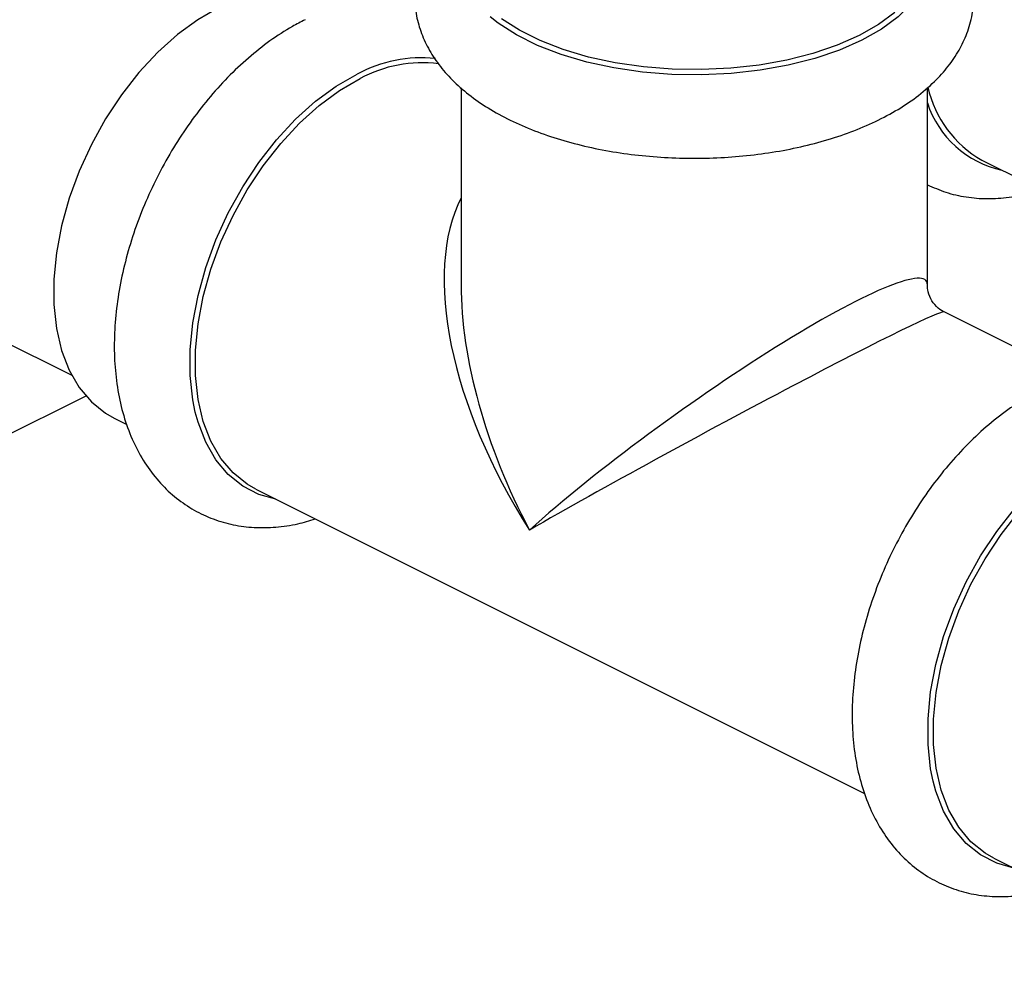
# Model space of a CAD drawing. Extents: x 19.1 to 29.8, y 0.6 to 8.7.
# Drawn here: x 21.6 to 21.8, y 4.8 to 5 of the extents above; entities that cross this region are included whole.
import ezdxf

# ---------------------------------------------------------------- set-up
doc = ezdxf.new("R2010")
doc.units = 0
doc.header["$MEASUREMENT"] = 0
doc.layers.get('0').update_dxf_attribs({"linetype": 'CONTINUOUS'})

msp = doc.modelspace()

# ---------------------------------------------------------------- linework, layer by layer
at = {"color": 7, "linetype": 'CONTINUOUS'}
for p, q in [((21.68516461775823, 4.956218746593544), (21.68516461775823, 4.928123821458978)), ((21.75165198478323, 4.928123821458978), (21.75165198478323, 4.956226278047719)), ((21.56409472060231, 4.947987576333357), (21.62964380343586, 4.915213034916579)), ((21.75942616059624, 4.945902771293895), (21.79261782887146, 4.929306937156284)), ((21.77246444762137, 4.915035310866572), (21.75405108820978, 4.924241990572368)), ((21.63165205261968, 4.912255900963394), (21.46530782207906, 4.829083785693083)), ((21.63568567526129, 4.909089560890172), (21.63748033627805, 4.908192230381794)), ((21.65589456906356, 4.898985113989039), (21.74269761488363, 4.855583591079004)), ((21.76111184766914, 4.84637647468625), (21.7679018619009, 4.842981467570368))]:
    msp.add_line(p, q, dxfattribs=at)
at = {"color": 7, "linetype": 'CONTINUOUS', "flags": 128}
for points in [[(21.65055270249258, 4.967613489789943), (21.64760651497108, 4.965913379270133), (21.64470679058675, 4.963786046990704), (21.64189925972536, 4.961265042252514), (21.63922819882571, 4.958390122806255), (21.63673573211384, 4.955206627848988), (21.63446116727868, 4.951764762997917), (21.63244037556648, 4.948118808517816), (21.63070522606968, 4.944326263288825), (21.62928308313237, 4.940446938014756), (21.62819637479822, 4.936542011972583), (21.62746223910685, 4.932673068178678), (21.62709225381663, 4.928901122187868), (21.62709225381663, 4.925285659841678), (21.62746223910685, 4.921883699141079), (21.62819637479822, 4.918748891038555), (21.62928308313237, 4.915930673330523), (21.63070522606968, 4.913473490993765), (21.63244037556648, 4.911416095261576), (21.63446116727868, 4.909790932493684), (21.63568567526129, 4.909089560890172)], [(21.74993671398629, 4.968863300358549), (21.74940495474815, 4.968211993565867), (21.74747938584806, 4.96632242268967), (21.74509534857796, 4.964568420532569), (21.74229044062975, 4.962977648756373), (21.73910889707735, 4.961575194782269), (21.73560089276315, 4.960383176147219), (21.73182175101076, 4.959420391697173), (21.72783107114316, 4.95870202511805), (21.72369178856578, 4.958239405479929), (21.71946918223755, 4.958039828570864), (21.71522984518274, 4.95810644183793), (21.71104063427915, 4.958438194750113), (21.70696761588525, 4.959029855365809), (21.70307502393423, 4.959872092843665), (21.69942424692644, 4.960951624595531), (21.6960728597962, 4.962251425760795), (21.69307371592055, 4.96375099769862), (21.69047411359002, 4.965426691263743), (21.68932177044411, 4.966335495189344)], [(21.74702253680235, 4.966943874899742), (21.74467596442796, 4.965217436702613), (21.74191513531403, 4.963651663738069), (21.73878358938494, 4.962271249181105), (21.73533071299069, 4.961097962993908), (21.73161096005465, 4.960150308600538), (21.72768299330269, 4.959443231076874), (21.72360875911696, 4.958987881457857), (21.71945251060441, 4.958791440878989), (21.71527979428687, 4.958857007325549), (21.71115641639334, 4.959183546775503), (21.7071474050564, 4.959765909506666), (21.7033159847797, 4.960594911310877), (21.69972257934977, 4.961657478334462), (21.69642385891684, 4.962936853260714), (21.69347184627271, 4.964412859582782), (21.69091309642021, 4.966062219799246)], [(21.64726469349673, 4.909942572685178), (21.64690536210784, 4.911707349581591), (21.64652946970799, 4.915163625292557), (21.64652946970799, 4.918836811372825), (21.64690536210784, 4.922668979483651), (21.64765121885987, 4.926599694044702), (21.64875527735753, 4.930566965339257), (21.65020012593879, 4.934508227129065), (21.65196297847839, 4.938361323361307), (21.65401603373873, 4.942065488406674), (21.65632691381192, 4.945562305369635), (21.65885917473873, 4.948796627357789), (21.66157288125165, 4.951717447181296), (21.66442523657788, 4.954278701766721), (21.66737125737004, 4.956439998599234), (21.67036448312034, 4.958167252736692)], [(21.65589456906356, 4.898985113989039), (21.65467006108096, 4.899686485592553), (21.65264926936874, 4.901311648360444), (21.65091411987193, 4.903369044092632), (21.64949197693463, 4.905826226429391), (21.64840526860049, 4.908644444137422), (21.6476711329091, 4.911779252239948), (21.6473011476189, 4.915181212940546), (21.6473011476189, 4.918796675286736), (21.6476711329091, 4.922568621277546), (21.64840526860049, 4.926437565071452), (21.64949197693463, 4.930342491113625), (21.65091411987193, 4.934221816387692), (21.65264926936874, 4.938014361616686), (21.65467006108096, 4.941660316096786), (21.6569446259161, 4.945102180947856), (21.65943709262798, 4.948285675905121), (21.66210815352762, 4.951160595351381), (21.66491568438902, 4.953681600089572), (21.66781540877334, 4.955808932369), (21.67076159629485, 4.95750904288881)], [(21.65876413618785, 4.897550330426895), (21.65632691381192, 4.898235575399672), (21.65401603373873, 4.899421512289457), (21.65196297847839, 4.901072622074484), (21.65020012593879, 4.903162865767116), (21.64875527735753, 4.905659278975671), (21.64765121885987, 4.908522491772564), (21.64726469349673, 4.909942572685178)], [(21.75248197210231, 4.857333933382388), (21.75212264071342, 4.859098710278801), (21.75174674831356, 4.862554985989767), (21.75174674831356, 4.866228172070033), (21.75212264071342, 4.870060340180861), (21.75286849746545, 4.873991054741913), (21.75397255596311, 4.877958326036466), (21.75541740454436, 4.881899587826276), (21.75718025708397, 4.885752684058517), (21.75923331234431, 4.889456849103882), (21.7615441924175, 4.892953666066845), (21.76407645334429, 4.896187988055), (21.76679015985723, 4.899108807878505), (21.76964251518347, 4.901670062463931), (21.77258853597562, 4.903831359296445), (21.77558176172592, 4.905558613433902)], [(21.76111184766914, 4.84637647468625), (21.75988733968654, 4.847077846289762), (21.75786654797432, 4.848703009057653), (21.75613139847752, 4.850760404789843), (21.75470925554021, 4.853217587126602), (21.75362254720606, 4.856035804834632), (21.75288841151469, 4.859170612937157), (21.75251842622448, 4.862572573637755), (21.75251842622448, 4.866188035983947), (21.75288841151469, 4.869959981974757), (21.75362254720606, 4.873828925768661), (21.75470925554021, 4.877733851810834), (21.75613139847752, 4.881613177084902), (21.75786654797432, 4.885405722313895), (21.75988733968654, 4.889051676793995), (21.76216190452168, 4.892493541645065), (21.76465437123357, 4.895677036602332), (21.76732543213321, 4.898551956048592), (21.7701329629946, 4.901072960786784), (21.77303268737892, 4.90320029306621), (21.77597887490042, 4.90490040358602)], [(21.76398141479343, 4.844941691124105), (21.7615441924175, 4.845626936096884), (21.75923331234431, 4.846812872986667), (21.75718025708397, 4.848463982771694), (21.75541740454436, 4.850554226464326), (21.75397255596311, 4.853050639672881), (21.75286849746545, 4.855913852469775), (21.75248197210231, 4.857333933382388)]]:
    msp.add_lwpolyline(points, dxfattribs=at)
at = {"color": 7, "linetype": 'CONTINUOUS'}
for centre, radius, start, end in [((21.67942558515399, 4.941533320119849), 0.018941786725806, 83.73947809673643, 118.5787209354357), ((21.67964967682226, 4.941224325456601), 0.01855235826812078, 82.91622195580055, 118.6253914472453), ((21.76724049773607, 4.959741359178015), 0.01589246297970886, 192.5470857982426, 240.5475667824061), ((21.76532414386521, 4.958526409465368), 0.01438090838527171, 198.0630373698736, 257.8433119093032)]:
    msp.add_arc(centre, radius, start, end, dxfattribs=at)
for major_axis, ratio, start_param, end_param in [((-0.02848116224281364, 0.0412193968877403), 0.5207699848628586, 0.2752876334724528, 1.497017329590579), ((0.03309474760287873, 0.02374857060932482), 0.1323563658417884, 6.188491317675124, 8.544685807879747), ((-0.02386376081283037, 0.04441771655450404), 0.5210624339747723, 0.7615688958675196, 0.7700965412317139), ((-0.02386376081283037, 0.04441771655450404), 0.5210624339747723, 0.7700965412317139, 1.555494704627104), ((0.03566037979572541, 0.0193301871851077), 0.02812392693231775, 0.0196713618996549, 2.275186891697138)]:
    msp.add_ellipse((21.71840830127072, 4.904895815963676), major_axis=major_axis, ratio=ratio, start_param=start_param, end_param=end_param, dxfattribs=at)
for points, knots in [([(21.68516461775823, 4.982445242625511), (21.68494060666926, 4.982265750302111), (21.68382699315941, 4.981373450384408), (21.68231323481627, 4.979627200878464), (21.68066024086836, 4.977253939986423), (21.6794751940107, 4.974780261444757), (21.67871897217425, 4.972161667191256), (21.67845254513015, 4.969444620812137), (21.67867316780104, 4.966790399811155), (21.67934622336498, 4.964234646466713), (21.68044394253018, 4.961793280581548), (21.68195461929636, 4.959469441811335), (21.68388178722947, 4.957264832555139), (21.68623084325584, 4.955191993186714), (21.68899220686752, 4.953276678076867), (21.69213046909139, 4.951551633604754), (21.69558901424846, 4.950045582906204), (21.69930641753613, 4.948775993238634), (21.70322801027638, 4.94775062465231), (21.70730714959911, 4.946972385935886), (21.71149952809386, 4.946442909525422), (21.71576133994477, 4.946163246448811), (21.72004863622722, 4.946133872209177), (21.72431674211851, 4.94635453922116), (21.72852136593153, 4.946824139872258), (21.73261938406345, 4.947540951541314), (21.73657000516999, 4.948503393450222), (21.74033430616412, 4.949710850359858), (21.74387449812756, 4.951164633508482), (21.74715179947285, 4.952868576842707), (21.75012012264357, 4.954826428050757), (21.75263265118776, 4.956959734331204), (21.75466266192145, 4.959211081443811), (21.75621392279663, 4.961511461050746), (21.75738393360978, 4.963984955392425), (21.7581181096518, 4.966605469766241), (21.75836437725425, 4.969320509251419), (21.75812486513014, 4.971971458304624), (21.75743330267114, 4.974522199401786), (21.75632195286277, 4.976960899711138), (21.75478196699262, 4.979271708467212), (21.75322017295995, 4.981112068734016), (21.75205036563454, 4.982100278023776), (21.75165198478323, 4.982436815203511)], [0, 0, 0, 0, 0.00690255863212453, 0.03431429479934364, 0.0578868646982742, 0.08051237931946285, 0.1047983395225629, 0.1281424961922699, 0.1509055225213201, 0.1734941399867351, 0.1963047804968433, 0.2197669761219387, 0.2441964570354772, 0.2697031540687012, 0.2961222089022031, 0.3230838226404038, 0.3501895570718327, 0.3771868817809926, 0.4040185407115224, 0.4306924910904781, 0.4572429098057905, 0.4837120378835025, 0.5101436033228415, 0.5365814407892493, 0.5630571957978814, 0.5896154883244681, 0.616305535453072, 0.643179323614402, 0.6702876257445081, 0.6976662835369151, 0.7253011449100752, 0.7530074673283671, 0.7775592255281049, 0.8010875028524657, 0.8236750026815807, 0.8479139429451183, 0.8712255118034004, 0.8939749131790221, 0.9165633903225816, 0.9393926315075399, 0.9628889693321002, 0.9873617443921227, 1, 1, 1, 1]), ([(21.66290800929232, 4.96591702759942), (21.66230587162034, 4.96560217387669), (21.66061269934703, 4.964716825528172), (21.65789245009758, 4.962942382856613), (21.65480127328465, 4.960505145069766), (21.651848475676, 4.957718811008601), (21.64906432401818, 4.954627928568837), (21.64647861948887, 4.951270631848049), (21.64411725673818, 4.947687585317889), (21.64200397077554, 4.943919184966897), (21.64016070483816, 4.940006610367008), (21.63860781898767, 4.935991691589307), (21.63736392736763, 4.931916440074846), (21.63644600000038, 4.927822599661308), (21.63586965582197, 4.923751433554711), (21.63564954849708, 4.919744447715048), (21.63579939203844, 4.915844504763444), (21.63633091578479, 4.912099563581196), (21.63725064480911, 4.908563319399986), (21.63855509875014, 4.9052947448515), (21.64022684431965, 4.902352392615495), (21.64223274798055, 4.89978789204581), (21.64452761782875, 4.897638762766841), (21.64706193743414, 4.895925874915799), (21.64978907279691, 4.894656181854139), (21.65266737717374, 4.893830658294788), (21.65566434324604, 4.893440914935822), (21.65875371079773, 4.893498946427287), (21.66167490248638, 4.893910088738523), (21.66354541145028, 4.894490881743539), (21.66437059475023, 4.8947471011457)], [0, 0, 0, 0, 0.02064325026934435, 0.058047487498304, 0.09553490085320718, 0.1330554013976726, 0.170521165640722, 0.2079112825400101, 0.245235695418527, 0.282521323685993, 0.3198037976462016, 0.3571184223987523, 0.3944974532936482, 0.4319815170935651, 0.4696067592221264, 0.5073976584006948, 0.5453538232828576, 0.5834269393249708, 0.6214354427439519, 0.6591320109042154, 0.6962153478938917, 0.7324364704375776, 0.7677116722013088, 0.8021600909637998, 0.8360581043454526, 0.8697421807634995, 0.9034916375503795, 0.9376560427380435, 0.9724966875976787, 1, 1, 1, 1]), ([(21.75165198478323, 4.942387850608319), (21.75251827175332, 4.942004854089261), (21.75429076862071, 4.941221210615803), (21.75717732601725, 4.940578619353713), (21.76020397378321, 4.940323180286433), (21.76332006545995, 4.940534785131258), (21.76589758353071, 4.940984658717588), (21.76741532732201, 4.941511408363565), (21.76788374645276, 4.941673978365633)], [0, 0, 0, 0, 0.1741143889078198, 0.3562528579587125, 0.5394020511436121, 0.7253288825318143, 0.9152286394953155, 0.9999999999999999, 0.9999999999999999, 0.9999999999999999, 0.9999999999999999]), ([(21.75393969712169, 4.924301009355462), (21.75393680853212, 4.924302151141752), (21.75362042141033, 4.924427210957423), (21.75288616066113, 4.925015589464658), (21.75208002907411, 4.926093987288096), (21.75168168207708, 4.927242779757832), (21.75168479446199, 4.927834317854738), (21.75168587897831, 4.928040440407246)], [0, 0, 0, 0, 0.002517233176589042, 0.2757124692184127, 0.5568357468409877, 0.8455785899180683, 1, 1, 1, 1]), ([(21.7681252878979, 4.913308388296629), (21.76752315022591, 4.912993534573899), (21.76582997795261, 4.912108186225382), (21.76310972870316, 4.910333743553823), (21.76001855189023, 4.907896505766977), (21.75706575428156, 4.905110171705809), (21.75428160262376, 4.902019289266049), (21.75169589809445, 4.89866199254526), (21.74933453534376, 4.895078946015098), (21.74722124938112, 4.891310545664108), (21.74537798344375, 4.887397971064217), (21.74382509759324, 4.883383052286522), (21.7425812059732, 4.879307800772037), (21.74166327860596, 4.875213960358586), (21.74108693442756, 4.871142794251662), (21.7408668271026, 4.86713580841323), (21.74101667064422, 4.863235865457002), (21.74154819438964, 4.859490924292071), (21.74246792341736, 4.855954680046481), (21.74377237734593, 4.852686105734969), (21.74544412296077, 4.849743752636666), (21.7474500264583, 4.847179255175109), (21.74974489689335, 4.845030114730842), (21.75227921438091, 4.843317267171924), (21.75500635747218, 4.842047427074966), (21.75788463325421, 4.841222447534981), (21.76088170655749, 4.840830664092796), (21.76397066627766, 4.840896454632206), (21.76655765036829, 4.841236040547456), (21.76809614032612, 4.841703638908773), (21.76858894949144, 4.84185342003472)], [0, 0, 0, 0, 0.02087461593829033, 0.05869807282767009, 0.09660563806538015, 0.1345466613276536, 0.1724323348143323, 0.2102415131160396, 0.2479842509986607, 0.2856877695796006, 0.3233880985003999, 0.3611209385535794, 0.3989189066010403, 0.4368230847425799, 0.4748700235129373, 0.5130844759863801, 0.5514660464303608, 0.5899658788009103, 0.6284003743821925, 0.6665194385930082, 0.7040183986535393, 0.7406454807306284, 0.7763160403254569, 0.8111505504905662, 0.8454284864347831, 0.8794900876501165, 0.913617802005169, 0.9481651154246884, 0.9833962476833168, 1, 1, 1, 1])]:
    msp.add_open_spline(points, degree=3, knots=knots, dxfattribs=at)

doc.saveas('drawing.dxf')
